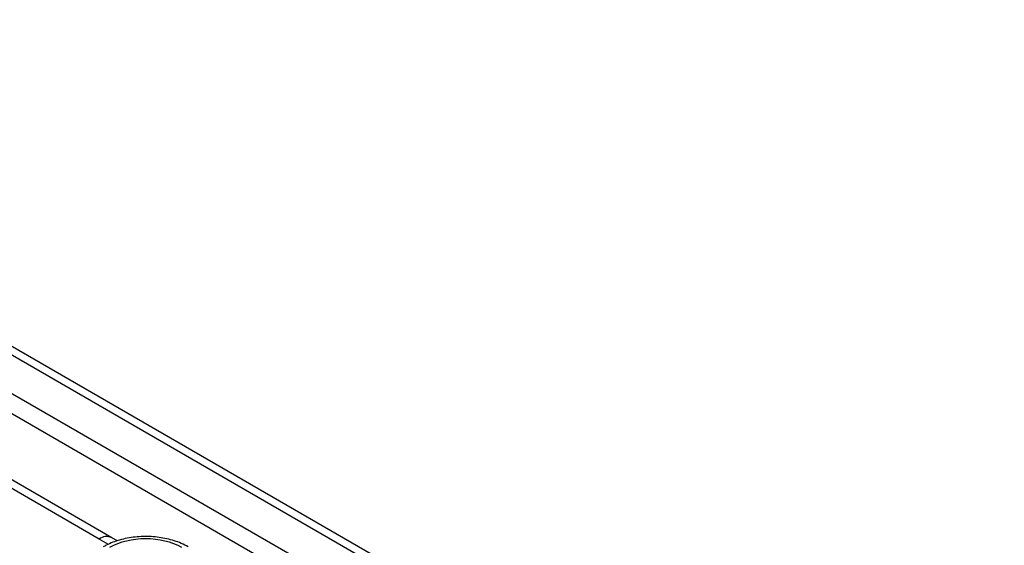
# Model space of a CAD drawing. Units: millimetres. Extents: x 8 to 828, y 1 to 589.
# Drawn here: x 327 to 349, y 166 to 178 of the extents above; entities that cross this region are included whole.
import ezdxf

# ---------------------------------------------------------------- set-up
doc = ezdxf.new("R2010")
doc.units = ezdxf.units.MM

msp = doc.modelspace()

# ---------------------------------------------------------------- linework, layer by layer
at = {"color": 7, "linetype": 'Continuous', "lineweight": 25}
for p, q in [((367.613776, 146.663315), (314.210466, 177.49239)), ((367.899467, 146.691606), (314.496157, 177.520681)), ((314.898344, 176.245715), (365.454237, 147.060419)), ((365.25233, 146.718705), (314.696436, 175.904001)), ((329.369897, 165.957534), (314.902156, 174.309583)), ((329.495739, 165.888812), (329.371157, 165.95893))]:
    msp.add_line(p, q, dxfattribs=at)
at = {"color": 8, "linetype": 'Continuous', "lineweight": 25}
for p, q in [((329.084206, 165.929244), (323.769259, 168.997497)), ((329.292424, 165.810316), (329.084206, 165.929244))]:
    msp.add_line(p, q, dxfattribs=at)
msp.add_arc((329.251091, 165.700486), 0.283162, 65.1636569, 126.111814, dxfattribs=at)
at = {"color": 7, "linetype": 'Continuous', "lineweight": 25}
msp.add_ellipse((330.125445, 165.271796), major_axis=(1.142857, 0), ratio=0.578871105, start_param=0.786767691, end_param=2.354824962, dxfattribs=at)
msp.add_open_spline([(331.075305, 165.75438), (331.024086, 165.781454), (330.878965, 165.858166), (330.600647, 165.944023), (330.246529, 165.992239), (329.883705, 165.982568), (329.541534, 165.916613), (329.3104, 165.828988), (329.198845, 165.767252), (329.175585, 165.75438)], degree=3, knots=[0, 0, 0, 0, 0.09495264, 0.2690300508, 0.4423859067, 0.6154499886, 0.789492838, 0.9561067794, 1, 1, 1, 1], dxfattribs=at)

doc.saveas('drawing.dxf')
